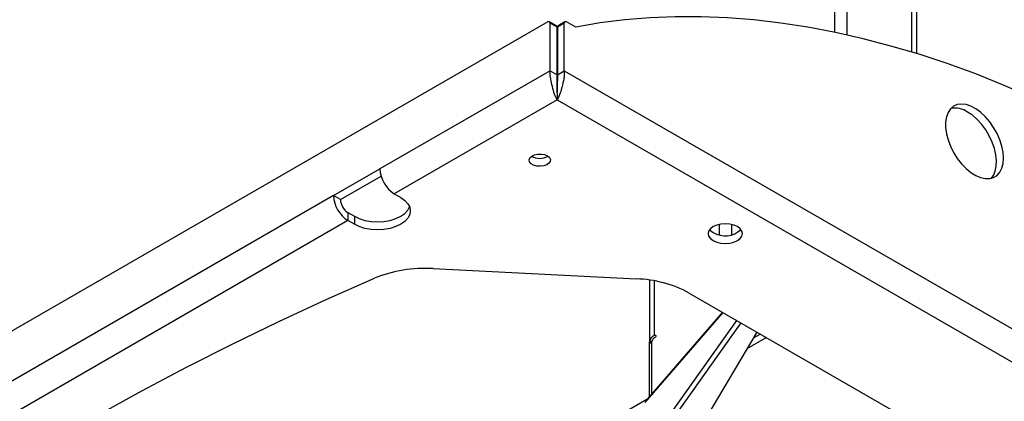
# Model space of a CAD drawing. Units: millimetres. Extents: x -1330 to 1593, y -775 to 1700.
# Drawn here: x -1167 to -867, y -417 to -300 of the extents above; entities that cross this region are included whole.
import ezdxf

# ---------------------------------------------------------------- set-up
doc = ezdxf.new("R2010")
doc.units = ezdxf.units.MM

msp = doc.modelspace()

# ---------------------------------------------------------------- linework, layer by layer
at = {"color": 8, "linetype": 'Continuous', "lineweight": 25}
for p, q in [((-914.806, -304.979), (-914.806, 72.34)), ((-918.483, -304.185), (-918.483, -217.634)), ((-895.042, -310.212), (-895.042, -229.922)), ((-953.732, -366.048), (-953.732, -362.797)), ((-950.055, -362.82), (-950.055, -366.025)), ((-973.496, -396.701), (-973.496, -380.093)), ((-952.681, -389.716), (-976.436, -417.26)), ((-974.647, -429.095), (-948.41, -392.181)), ((-947.201, -392.879), (-973.619, -430.049)), ((-974.344, -399.111), (-975.019, -399.111)), ((-973.142, -396.905), (-973.496, -396.701)), ((-939.42, -397.371), (-945.332, -400.784))]:
    msp.add_line(p, q, dxfattribs=at)
at = {"color": 7, "linetype": 'Continuous', "lineweight": 25}
for p, q in [((-893.519, -310.68), (-893.519, 59.939)), ((-1006.09, -300.973), (-1329.138, -487.464)), ((-1003.469, -302.148), (-1005.59, -300.923)), ((-1005.383, -315.891), (-1005.383, -301.381)), ((-1003.262, -302.606), (-1005.383, -301.381)), ((-1003.262, -317.115), (-1003.262, -302.606)), ((-1001.04, -301.381), (-1003.162, -302.606)), ((-1003.162, -302.606), (-1003.162, -317.115)), ((-1000.833, -300.923), (-1002.954, -302.148)), ((-1001.04, -315.891), (-1001.04, -301.381)), ((-997.555, -302.577), (-1000.333, -300.973)), ((-1005.383, -315.891), (-1057.305, -345.865)), ((-1005.383, -315.891), (-1003.262, -317.115)), ((-1003.162, -317.115), (-1001.04, -315.891)), ((-1001.04, -315.891), (-538.692, -582.799)), ((-1003.212, -322.661), (-1003.212, -324.811)), ((-1003.212, -324.811), (-1052.9, -353.495)), ((-1003.212, -324.811), (-545.332, -589.139)), ((-1071.447, -354.029), (-1057.305, -345.865)), ((-1069.326, -355.254), (-1056.94, -348.103)), ((-1071.447, -354.029), (-1263.78, -465.061)), ((-1069.326, -355.254), (-1071.447, -354.029)), ((-1052.9, -353.495), (-1050.941, -354.626)), ((-1067.042, -359.21), (-1067.042, -361.659)), ((-1067.042, -359.21), (-1065.083, -360.34)), ((-1065.083, -360.34), (-1065.083, -362.79)), ((-1067.042, -361.659), (-1259.375, -472.691)), ((-1065.083, -362.79), (-1067.042, -361.659)), ((-1041.07, -376.321), (-979.06, -379.453)), ((-975.019, -379.845), (-975.019, -398.688)), ((-962.941, -383.792), (-647.502, -565.891)), ((-952.838, -389.625), (-976.326, -416.859)), ((-952.883, -389.677), (-952.883, -389.599)), ((-942.326, -395.693), (-965.409, -434.789)), ((-941.245, -396.317), (-943.445, -397.587)), ((-974.344, -398.688), (-975.019, -398.688)), ((-975.019, -415.343), (-975.019, -399.111)), ((-974.344, -414.561), (-974.344, -398.62)), ((-973.496, -397.517), (-973.814, -397.701)), ((-975.829, -416.282), (-1037.853, -452.088))]:
    msp.add_line(p, q, dxfattribs=at)
at = {"color": 7, "linetype": 'Continuous', "lineweight": 25, "flags": 128}
for points in [[(-822.899, -342.162), (-831.717, -337.215), (-840.528, -332.557), (-849.325, -328.193), (-858.101, -324.126), (-866.85, -320.358), (-875.564, -316.894), (-884.236, -313.736), (-892.86, -310.886), (-901.429, -308.347), (-909.936, -306.12), (-918.374, -304.207), (-926.737, -302.61), (-935.019, -301.331), (-943.211, -300.369), (-951.309, -299.726), (-959.306, -299.403), (-967.196, -299.399), (-974.971, -299.715), (-982.627, -300.35), (-990.157, -301.304), (-997.555, -302.577)], [(-867.094, -342.586), (-867.221, -340.787), (-867.598, -338.894), (-868.216, -336.96), (-869.055, -335.041), (-870.093, -333.192), (-871.298, -331.467), (-872.637, -329.915), (-874.07, -328.58), (-875.557, -327.502), (-877.055, -326.711), (-878.521, -326.23), (-879.912, -326.072), (-881.188, -326.243), (-882.314, -326.737), (-883.255, -327.54), (-883.987, -328.629), (-884.486, -329.973), (-884.739, -331.533), (-884.739, -333.265), (-884.486, -335.117), (-883.987, -337.038), (-883.255, -338.971), (-882.314, -340.862), (-881.188, -342.655), (-879.912, -344.3), (-878.521, -345.748), (-877.055, -346.959), (-875.557, -347.897), (-874.07, -348.536), (-872.637, -348.856), (-871.298, -348.85), (-870.093, -348.516), (-869.055, -347.865), (-868.216, -346.916), (-867.598, -345.694), (-867.221, -344.237), (-867.094, -342.586)], [(-870.834, -348.764), (-870.161, -347.859), (-869.602, -346.575), (-869.286, -345.065), (-869.223, -343.373), (-869.413, -341.545), (-869.852, -339.637), (-870.527, -337.701), (-871.419, -335.795), (-872.501, -333.972), (-873.743, -332.286), (-875.109, -330.784), (-876.56, -329.51), (-878.054, -328.501)], [(-1006.217, -341.869), (-1005.595, -342.372), (-1005.29, -342.964), (-1005.334, -343.581), (-1005.723, -344.157), (-1006.414, -344.628), (-1007.333, -344.944), (-1008.381, -345.071), (-1009.442, -344.994), (-1010.403, -344.723), (-1011.16, -344.286), (-1011.63, -343.731), (-1011.762, -343.119), (-1011.543, -342.514), (-1010.995, -341.984), (-1010.179, -341.584), (-1009.182, -341.36), (-1008.113, -341.334), (-1007.087, -341.511), (-1006.217, -341.869)], [(-1050.941, -354.626), (-1049.698, -355.501), (-1048.774, -356.499), (-1048.205, -357.582), (-1048.012, -358.708), (-1048.205, -359.834), (-1048.774, -360.917), (-1049.698, -361.915), (-1050.941, -362.79), (-1052.457, -363.508), (-1054.186, -364.041), (-1056.061, -364.37), (-1058.012, -364.481), (-1059.963, -364.37), (-1061.839, -364.041), (-1063.568, -363.508), (-1065.083, -362.79)], [(-1065.083, -360.34), (-1063.568, -361.058), (-1061.839, -361.592), (-1059.963, -361.92), (-1058.012, -362.031), (-1056.061, -361.92), (-1054.186, -361.592), (-1052.457, -361.058), (-1050.941, -360.34), (-1049.698, -359.466), (-1048.774, -358.467), (-1048.24, -357.483)], [(-955.659, -367.79), (-954.571, -368.272), (-953.305, -368.575), (-951.946, -368.678), (-950.588, -368.575), (-949.321, -368.272), (-948.234, -367.79), (-947.4, -367.163), (-946.875, -366.432), (-946.696, -365.647), (-946.875, -364.863), (-947.4, -364.132), (-948.234, -363.504), (-949.321, -363.023), (-950.588, -362.72), (-951.946, -362.617), (-953.305, -362.72), (-954.571, -363.023), (-955.659, -363.504), (-956.493, -364.132), (-957.017, -364.863), (-957.196, -365.647), (-957.017, -366.432), (-956.493, -367.163), (-955.659, -367.79)], [(-956.749, -364.423), (-956.493, -364.713), (-955.659, -365.341)], [(-1228.872, -477.368), (-1217.58, -468.874), (-1205.969, -460.524), (-1194.046, -452.322), (-1181.816, -444.272), (-1169.284, -436.378), (-1156.458, -428.643), (-1143.343, -421.072), (-1129.945, -413.668), (-1116.27, -406.433), (-1102.326, -399.373), (-1088.119, -392.49), (-1073.654, -385.787), (-1058.941, -379.268)], [(-975.019, -399.111), (-975.019, -398.962), (-975.019, -398.842), (-975.019, -398.754), (-975.019, -398.702), (-975.019, -398.688)], [(-973.496, -396.701), (-973.36, -396.654), (-973.246, -396.676), (-973.169, -396.764), (-973.142, -396.905), (-973.169, -397.077), (-973.246, -397.254), (-973.36, -397.408), (-973.496, -397.517)]]:
    msp.add_lwpolyline(points, dxfattribs=at)
at = {"color": 7, "linetype": 'Continuous', "lineweight": 25}
for centre, radius, start, end in [((-1005.814, -301.311), 0.437, 350.78564, 129.20379), ((-1003.746, -302.549), 0.487, 353.31181, 55.37714), ((-1002.692, -302.542), 0.474, 123.64433, 187.66672), ((-1000.609, -301.311), 0.437, 50.79742, 189.21167), ((-881.944, -334.331), 7.009, 56.28365, 99.92083), ((-1008.515, -337.91), 4.75, 238.77821, 301.22179), ((-1047.741, -345.43), 9.574, 182.60563, 237.3945), ((-1061.883, -353.594), 9.574, 182.60563, 237.3945), ((-1064.367, -355.028), 4.964, 182.60541, 237.39463), ((-952.029, -359.065), 7.25, 239.95341, 312.35739), ((-1043.561, -416.88), 40.635, 86.48636, 112.24003), ((-980.215, -415.851), 36.416, 61.68394, 88.18304), ((-972.379, -399.127), 2.67, 114.71031, 170.54348), ((-973.193, -398.672), 1.153, 122.60568, 177.39453)]:
    msp.add_arc(centre, radius, start, end, dxfattribs=at)
for points, knots in [([(-1003.212, -324.811), (-1003.484, -324.259), (-1004.026, -323.159), (-1004.698, -320.828), (-1005.21, -318.472), (-1005.388, -316.826), (-1005.384, -316.067), (-1005.383, -315.891)], [0, 0, 0, 0, 0.2538262, 0.505823, 0.738799, 0.939514, 1, 1, 1, 1]), ([(-1003.212, -322.361), (-1003.219, -321.908), (-1003.231, -321.148), (-1003.218, -319.772), (-1003.257, -318.589), (-1003.28, -317.7), (-1003.266, -317.252), (-1003.262, -317.115)], [0, 0, 0, 0, 0.3400083, 0.569805, 0.7457529, 0.9227157, 1, 1, 1, 1]), ([(-1001.04, -315.891), (-1001.037, -316.304), (-1001.032, -317.104), (-1001.258, -318.771), (-1001.709, -320.711), (-1002.198, -322.492), (-1002.711, -323.848), (-1003.036, -324.472), (-1003.212, -324.811)], [0, 0, 0, 0, 0.1369406, 0.265564, 0.4992167, 0.698603, 0.8365958, 1, 1, 1, 1]), ([(-1003.162, -317.115), (-1003.148, -317.337), (-1003.122, -317.772), (-1003.144, -318.487), (-1003.179, -319.185), (-1003.208, -320.042), (-1003.182, -321.214), (-1003.2, -321.926), (-1003.212, -322.361)], [0, 0, 0, 0, 0.1216992, 0.2383205, 0.3516628, 0.4636767, 0.6730366, 1, 1, 1, 1]), ([(-1003.212, -322.661), (-1003.22, -322.497), (-1003.236, -322.183), (-1003.222, -321.836), (-1003.215, -321.671)], [0, 0, 0, 0, 0.5231157, 1, 1, 1, 1])]:
    msp.add_open_spline(points, degree=3, knots=knots, dxfattribs=at)

doc.saveas('drawing.dxf')
